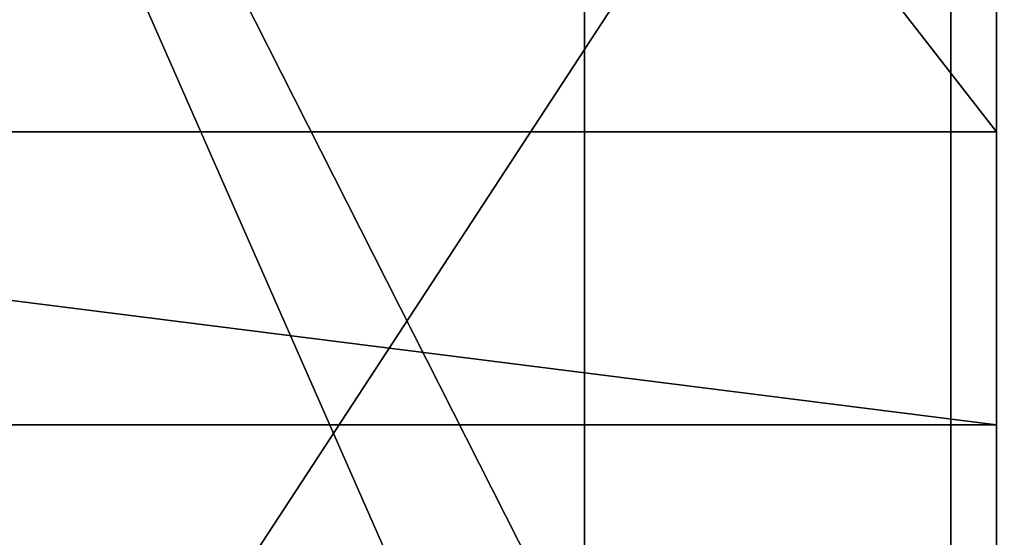
# Model space of a CAD drawing. Units: centimetres. Extents: x -385 to 345, y -354 to 310.
# Drawn here: x -68 to -67, y 27 to 27 of the extents above; entities that cross this region are included whole.
import ezdxf

# ---------------------------------------------------------------- set-up
doc = ezdxf.new("R2010")
doc.units = ezdxf.units.CM
doc.header["$LTSCALE"] = 2.54
doc.layers.get('0').update_dxf_attribs({"true_color": 0xff5454})
doc.layers.add('VP-EQ', color=7, linetype='Continuous', true_color=0x8a3492)

# ---------------------------------------------------------------- blocks, each defined once
blk = doc.blocks.new('Grupuj_171')
at = {"color": 0}
mesh = blk.add_polyface(dxfattribs=at)
corners = [(10.36454912268594, 1.400008505207364, 1.364705673409451), (15.1832987060667, 1.400009624505735, -0.2736820117984935), (11.27257498847071, 1.400008857327844, -0.5147853412098935), (18.85747286913812, 1.400010306601393, 0.3830846888008522), (22.43168326389376, 1.400010930923771, 1.458221114386888), (9.905984514372587, 1.400008245494506, 3.224798421582315), (25.80308408505226, 1.40001148015906, 2.913544390088475), (26.37684057822295, 1.400011589341972, 2.986435190333004), (2.603889036497815, 1.400006495152942, 6.310596754639707), (6.794111612560468, 1.400007361051598, 6.080683741468856), (4.689195971203894, 1.400006942187898, 6.016953439159175), (8.783787276990815, 1.400007726062365, 6.48490354271107), (0.286960387981593, 1.400005961061839, 7.052922908432658), (81.78461121363928, 1.400022447703307, 6.526359231538356), (82.30526482524166, 1.400022509212181, 7.010415521588689), (82.7025677283015, 1.400022544904907, 7.504866316940718), (41.08363307163153, 1.400006838324887, 88.83742239958038), (82.95766982214914, 1.400022580018354, 7.686687525335985), (83.24663217645768, 1.400022631789816, 7.759176827165504), (89.03910006960109, 1.400023726565118, 8.57849485267052), (89.11044753234125, 1.400023656511863, 9.5178732735451), (88.99070985612738, 1.400023554719871, 10.38152894881542), (89.02670820384684, 1.400023532713836, 10.7071007734045), (89.17283438083794, 1.400023538044529, 10.97569492139552), (89.40974392386991, 1.400023568454994, 11.16900696022668), (89.7021926521262, 1.400023619420911, 11.25827855301163), (99.18183368061788, 1.40002543946665, 12.28325783595493), (99.46705206657415, 1.40002534626424, 13.96005321419592), (99.47233137466695, 1.400025194428411, 15.66092487222366), (99.1975275402507, 1.400024988103826, 17.33945849439768), (98.64317055996312, 1.400024729671954, 18.97035182435139), (46.89980431026613, 1.400007966632, 89.33691751783599), (93.2657715588291, 1.400024431847543, 10.21708463029835), (96.72730820662365, 1.400025135038382, 10.16204587177445), (94.99455595975815, 1.400024794259691, 10.06479096024402), (98.57608114799793, 1.400025474274124, 10.53681701748715), (91.5767087773618, 1.400024055297689, 10.61577722754115), (90.02284572534106, 1.400023686757488, 11.22873931421856), (86.47228640688357, 1.400023419473078, 6.23496189679655), (88.31618282183815, 1.400023736111639, 6.85015688234821), (87.60642885026672, 1.400023666203794, 6.035205346274695), (85.52073659443465, 1.400023199084134, 6.551398964245029), (84.62566374314092, 1.400022977890186, 7.003531747954535), (88.77027347937565, 1.40002375350641, 7.675580381397651), (83.838510908917, 1.400022769182454, 7.558917936225528), (83.54212436663482, 1.400022694804273, 7.72125181389569), (30.87242675356872, 1.400012742011429, 0.2516768031900064), (48.73412885396227, 1.400016101833026, 2.956522488957761), (32.59901788696933, 1.400013097257081, 0.1741873377195378), (29.36253038599082, 1.400012386736251, 0.8157411645381728), (28.00629800848082, 1.400012037909826, 1.652865165239254), (26.88546930336485, 1.400011718242297, 2.693845418360314), (64.94186905505305, 1.400019189379847, 4.978863390850969), (9.842612261172295, 1.400008062009809, 5.123694416782807), (81.30122927651995, 1.400022375094033, 6.249404515386167), (9.883552245912337, 1.400008018569051, 5.698785804399253), (9.680441937643568, 1.40000793825192, 6.136483885946944), (9.29077008695925, 1.40000783406598, 6.421070000682313)]
mesh.append_faces([[corners[k] for k in face] for face in [(0, 1, 2), (8, 9, 10), (30, 16, 31), (32, 33, 34), (38, 39, 40), (46, 47, 48)]], dxfattribs={"vtx0": -1, "color": 0})
mesh.append_faces([[corners[k] for k in face] for face in [(1, 0, 3), (3, 0, 4), (4, 5, 6), (6, 5, 7), (9, 8, 11), (13, 12, 14), (14, 12, 15), (15, 16, 17), (17, 16, 18), (19, 16, 20), (20, 16, 21), (21, 16, 22), (22, 16, 23), (23, 16, 24), (24, 16, 25), (26, 16, 27), (27, 16, 28), (28, 16, 29), (29, 16, 30), (33, 32, 35), (35, 36, 26), (39, 42, 43), (43, 45, 19), (47, 7, 52), (52, 53, 54), (54, 57, 13)]], dxfattribs={"vtx0": -1, "vtx1": -1, "color": 0})
mesh.append_faces([[corners[k] for k in face] for face in [(11, 12, 13), (18, 16, 19), (25, 16, 26), (52, 7, 5)]], dxfattribs={"vtx0": -1, "vtx1": -1, "vtx2": -1, "color": 0})
mesh.append_faces([[corners[k] for k in face] for face in [(4, 0, 5), (11, 8, 12), (15, 12, 16), (35, 32, 36), (26, 36, 37), (26, 37, 25), (39, 38, 41), (39, 41, 42), (43, 42, 44), (43, 44, 45), (19, 45, 18), (47, 46, 49), (47, 49, 50), (47, 50, 51), (47, 51, 7), (52, 5, 53), (54, 53, 55), (54, 55, 56), (54, 56, 57), (13, 57, 11)]], dxfattribs={"vtx0": -1, "vtx2": -1, "color": 0})
mesh = blk.add_polyface(dxfattribs=at)
corners = [(48.73412915653476, -0.09998391359154284, 2.956522354115248), (30.87242705614121, -0.09998727341313071, 0.2516766683474931), (32.59901818954182, -0.0999869181674876, 0.1741872028770245), (29.3625306885634, -0.0999876286890219, 0.8157410296947392), (28.00629831105331, -0.09998797751472481, 1.652865030396741), (26.88546960593734, -0.09998829718226304, 2.693845283517819), (26.37684088079545, -0.09998842608259707, 2.986435055490473), (64.94186935762554, -0.09998082604469431, 4.978863256008456), (9.905984816945079, -0.09999176993005392, 3.224798286739802), (9.842612563744863, -0.09999195341546396, 5.123694281939391), (81.30122957909259, -0.09997764033050814, 6.249404380543654), (9.883552548484827, -0.09999199685550907, 5.698785669556758), (9.680442240216056, -0.09999207717264838, 6.136483751104413), (9.290770389531737, -0.09999218135859764, 6.4210698658398), (81.78461151621187, -0.09997756772197505, 6.526359096694939), (8.783787579563384, -0.09999228936291686, 6.484903407867637), (88.31618312441064, -0.09997627931293025, 6.850156747505696), (86.4722867094563, -0.09997659595215837, 6.234961761953098), (87.6064291528392, -0.09997634922077467, 6.035205211432164), (85.52073689700714, -0.09997681634043488, 6.551398829402515), (84.62566404571342, -0.09997703753438258, 7.003531613112021), (88.77027378194815, -0.09997626191816777, 7.675580246555156), (83.83851121148938, -0.09997724624211429, 7.558917801382997), (83.54212466920744, -0.09997732062026884, 7.721251679053176), (89.03910037217379, -0.09997628886013658, 8.578494717827105), (83.24663247903024, -0.09997738363546546, 7.759176692322071), (96.72730850919615, -0.09997488038617747, 10.16204573693194), (93.26577186140165, -0.09997558357773002, 10.21708449545494), (94.99455626233063, -0.09997522116487816, 10.06479082540151), (98.57608145057026, -0.09997454115045415, 10.53681688264466), (91.57670907993436, -0.09997596012759274, 10.61577709269772), (99.18183398319036, -0.09997457595791857, 12.28325770111246), (90.02284602791364, -0.09997632866777607, 11.22873917937514), (89.70219295469872, -0.09997639600366669, 11.25827841816912), (6.794111915132957, -0.09999265437295335, 6.080683606626343), (2.603889339070304, -0.09999352027162686, 6.310596619797193), (4.689196273776382, -0.0999930732366613, 6.016953304316662), (0.2869606905541616, -0.09999405436342457, 7.052922773589224), (82.30526512781434, -0.09997750621306466, 7.010415386745255), (82.70256803087399, -0.09997747051967053, 7.504866182098223), (41.08363337420403, -0.09999317709966349, 88.83742226473787), (82.9576701247216, -0.09997743540622395, 7.68668739049347), (89.11044783491369, -0.09997635891341006, 9.517873138701647), (88.99071015869987, -0.09997646070470693, 10.3815288139729), (89.02670850641917, -0.09997648271075078, 10.70710063856196), (89.1728346834105, -0.09997647738075244, 10.97569478655211), (89.40974422644241, -0.09997644696956613, 11.16900682538417), (99.46705236914671, -0.09997466916103236, 13.96005307935251), (99.47233167723947, -0.09997482099614928, 15.66092473738113), (99.19752784282335, -0.09997502732072505, 17.33945835955518), (98.64317086253561, -0.09997528575261441, 18.97035168950888), (46.89980461283863, -0.09999204879257789, 89.33691738299346), (15.18329900863928, -0.09999039091953776, -0.2736821466419092), (10.36454942525842, -0.09999151021720494, 1.364705538566938), (11.27257529104328, -0.09999115809742022, -0.5147854760533092), (18.8574731717106, -0.09998970882317536, 0.3830845539583569), (22.43168356646633, -0.09998908450149216, 1.458220979543473), (25.80308438762475, -0.09998853526550888, 2.913544255245962)]
mesh.append_faces([[corners[k] for k in face] for face in [(0, 1, 2), (16, 17, 18), (26, 27, 28), (34, 35, 36), (40, 50, 51), (52, 53, 54)]], dxfattribs={"vtx0": -1, "color": 0})
mesh.append_faces([[corners[k] for k in face] for face in [(1, 0, 3), (3, 0, 4), (4, 0, 5), (5, 0, 6), (8, 7, 9), (9, 10, 11), (11, 10, 12), (12, 10, 13), (13, 14, 15), (17, 16, 19), (19, 16, 20), (20, 21, 22), (22, 21, 23), (23, 24, 25), (27, 29, 30), (30, 31, 32), (32, 31, 33), (35, 15, 37), (37, 39, 40), (53, 56, 8)]], dxfattribs={"vtx0": -1, "vtx1": -1, "color": 0})
mesh.append_faces([[corners[k] for k in face] for face in [(6, 7, 8), (37, 15, 14), (40, 25, 24), (40, 33, 31)]], dxfattribs={"vtx0": -1, "vtx1": -1, "vtx2": -1, "color": 0})
mesh.append_faces([[corners[k] for k in face] for face in [(6, 0, 7), (9, 7, 10), (13, 10, 14), (20, 16, 21), (23, 21, 24), (27, 26, 29), (30, 29, 31), (35, 34, 15), (37, 14, 38), (37, 38, 39), (40, 39, 41), (40, 41, 25), (40, 24, 42), (40, 42, 43), (40, 43, 44), (40, 44, 45), (40, 45, 46), (40, 46, 33), (40, 31, 47), (40, 47, 48), (40, 48, 49), (40, 49, 50), (53, 52, 55), (53, 55, 56), (8, 56, 57), (8, 57, 6)]], dxfattribs={"vtx0": -1, "vtx2": -1, "color": 0})
blk = doc.blocks.new('Grupuj_179')
at = {"color": 126, "true_color": 0x008351}
blk.add_blockref('Grupuj_171', (2.255973186038318e-15, 0.09999783331676611), dxfattribs=at)
blk = doc.blocks.new('Grupuj_172')
at = {"color": 0}
blk.add_line((117.4574492986415, 1.5002886491458), (58.48872520750414, 1.500281182809267, 64.2253090291616), dxfattribs=at)
blk.add_line((117.4574492986415, 1.5002886491458), (58.48872520750414, 1.500281182809267, 64.2253090291616), dxfattribs=at)
mesh = blk.add_polyface(dxfattribs=at)
corners = [(0, 1.499987290960907, 0.2690709853069693), (6.543928695063366, 1.500004504945618, 0.4431757739119311), (3.548493529199923, 1.499995928091918, 0.05277192933475547), (58.48872520750414, 1.500281182809267, 64.2253090291616), (9.41126945080112, 1.50001400938063, 1.39365143652522), (11.99720494200968, 1.500023907772666, 2.84204213907008), (12.3070593076364, 1.500024902372678, 2.930280197656391), (93.56053637224869, 1.500234263447425, 3.141035311055156), (110.9274959353148, 1.500272145529794, 0.1264270711000222), (117.4574492986415, 1.5002886491458), (105.037884811141, 1.500258274599412, 0.6924315370837788), (99.20870469054508, 1.500245564778507, 1.706600838134485), (16.44742125686943, 1.500031552979284, 1.150760717768584), (20.35224944516266, 1.500042131125892, 1.391178012437685), (18.4144401564442, 1.500036347263679, 1.033759908132017), (14.56564512521326, 1.500028027231501, 1.735372666910451), (22.0636152814368, 1.500048265220164, 2.164065076212785), (12.91205567830211, 1.500026015857731, 2.733390205111563), (90.25152160757851, 1.50022382032435, 2.278243597102562), (91.98503269385596, 1.500229016295382, 2.607732648766681), (12.60659639892178, 1.500025599461029, 2.89776564605058), (67.49067625095167, 1.500164167878965, 1.77097211591683), (44.74362805301938, 1.500105605094924, 1.733450018337909)]
mesh.append_faces([[corners[k] for k in face] for face in [(0, 1, 2), (8, 3, 9), (12, 13, 14), (16, 21, 22)]], dxfattribs={"vtx0": -1, "color": 0})
mesh.append_faces([[corners[k] for k in face] for face in [(1, 3, 4), (4, 3, 5), (5, 3, 6), (13, 15, 16), (18, 17, 19), (19, 17, 7), (21, 16, 18)]], dxfattribs={"vtx0": -1, "vtx1": -1, "color": 0})
mesh.append_faces([[corners[k] for k in face] for face in [(6, 3, 7), (16, 17, 18)]], dxfattribs={"vtx0": -1, "vtx1": -1, "vtx2": -1, "color": 0})
mesh.append_faces([[corners[k] for k in face] for face in [(1, 0, 3), (3, 8, 10), (3, 10, 11), (3, 11, 7), (13, 12, 15), (16, 15, 17), (7, 17, 20), (7, 20, 6)]], dxfattribs={"vtx0": -1, "vtx2": -1, "color": 0})
at = {"color": 18, "true_color": 0x010101}
mesh = blk.add_polyface(dxfattribs=at)
corners = [(117.4574531548395, 0.0003013581848941304, 3.366206822968398e-06), (58.48872520750414, 1.500281182809267, 64.2253090291616), (58.48872906370224, 0.0002938918483637357, 64.22531239536843), (117.4574492986415, 1.5002886491458)]
mesh.append_faces([[corners[k] for k in face] for face in [(0, 1, 2), (1, 0, 3)]], dxfattribs={"vtx0": -1, "color": 18})
at = {"color": 0}
mesh = blk.add_polyface(dxfattribs=at)
corners = [(67.49068010714977, 0.0001768769180661479, 1.770975482123653), (22.0636191376349, 6.097425925317617e-05, 2.164068442419608), (44.74363190921748, 0.0001183141340215449, 1.733453384544732), (90.25152546377662, 0.000236529363448288, 2.278246963309385), (20.35225330136075, 5.484016498785244e-05, 1.391181378644508), (16.44742511306752, 4.426201837408547e-05, 1.150764083975407), (18.4144440126423, 4.90563027759566e-05, 1.03376327433884), (14.56564898141136, 4.073627059368568e-05, 1.735376033117274), (12.91205953450021, 3.872489683134882e-05, 2.733393571318386), (91.98503655005405, 0.0002417253344704222, 2.607736014973505), (93.5605402284468, 0.0002469724865238186, 3.141038677261979), (12.60660025511987, 3.830850012328287e-05, 2.897769012257403), (12.3070631638345, 3.761141177384569e-05, 2.930283563863215), (58.48872906370224, 0.0002938918483637357, 64.22531239536843), (110.9274997915128, 0.0002848545688921459, 0.1264304373068452), (117.4574531548395, 0.0003013581848941304, 3.366206822968398e-06), (105.037888667339, 0.0002709836385087779, 0.6924349032906021), (99.20870854674314, 0.0002582738175954467, 1.706604204341308), (6.543932551261464, 1.721398471722822e-05, 0.4431791401187541), (3.856198098048935e-06, 0, 0.2690743515137926), (3.548497385398021, 8.63713100771657e-06, 0.05277529554157844), (9.411273306999217, 2.671841971980431e-05, 1.393654802732043), (11.99720879820778, 3.661681176080109e-05, 2.842045505276903)]
mesh.append_faces([[corners[k] for k in face] for face in [(0, 1, 2), (4, 5, 6), (13, 14, 15), (18, 19, 20)]], dxfattribs={"vtx0": -1, "color": 0})
mesh.append_faces([[corners[k] for k in face] for face in [(5, 4, 7), (7, 1, 8), (8, 10, 11), (11, 10, 12), (14, 13, 16), (16, 13, 17), (17, 13, 10), (19, 18, 13)]], dxfattribs={"vtx0": -1, "vtx1": -1, "color": 0})
mesh.append_faces([[corners[k] for k in face] for face in [(8, 1, 3), (13, 12, 10)]], dxfattribs={"vtx0": -1, "vtx1": -1, "vtx2": -1, "color": 0})
mesh.append_faces([[corners[k] for k in face] for face in [(1, 0, 3), (7, 4, 1), (8, 3, 9), (8, 9, 10), (13, 18, 21), (13, 21, 22), (13, 22, 12)]], dxfattribs={"vtx0": -1, "vtx2": -1, "color": 0})
blk = doc.blocks.new('Grupuj_176')
at = {"color": 126, "true_color": 0x008351}
blk.add_blockref('Grupuj_172', (0, 0.09990627015452375, -0.1139247543328867), dxfattribs=at)
blk = doc.blocks.new('Grupuj_180')
at = {"color": 0, "extrusion": (-0.7893083049726471, 0.002943332773581976, 0.613990013349884), "rotation": 173.8139508212618}
blk.add_blockref('Grupuj_179', (-0.193400745255733, 82.64590759063833, -105.3749727198418), dxfattribs=at)
at = {"color": 0, "extrusion": (0, 0.6002367814437007, 0.799822359153648), "rotation": 180}
blk.add_blockref('Grupuj_176', (-9.486913959249085, -0.2883356011742806, 6.425352432795389), dxfattribs=at)
blk = doc.blocks.new('dach_caly_1')
at = {"color": 0}
blk.add_blockref('Grupuj_180', (5.608518082817252, 11.29125651969496, 6.343798629944625), dxfattribs=at)
blk = doc.blocks.new('Grupuj_189')
at = {"color": 0, "extrusion": (2.276999197180138e-16, -1, 3.062486606582389e-16)}
blk.add_circle((22.09942581811874, 22.0994258181187, -1.500000000000212), 22.09942581811864, dxfattribs=at)
at = {"color": 18, "true_color": 0x010101, "extrusion": (2.276999197180138e-16, -1, 3.062486606582389e-16)}
blk.add_circle((22.09942581811874, 22.0994258181187, -1.500000000000212), 22.09942581811864, dxfattribs=at)
blk.add_circle((22.09942581811874, 22.0994258181187, -1.500000000000212), 22.09942581811864, dxfattribs=at)
blk.add_circle((22.09942581811874, 22.0994258181187, -1.500000000000212), 22.09942581811864, dxfattribs=at)
blk.add_circle((22.09942581811874, 22.0994258181187, -1.500000000000212), 22.09942581811864, dxfattribs=at)
blk.add_circle((22.09942581811874, 22.0994258181187, -1.500000000000212), 22.09942581811864, dxfattribs=at)
blk.add_circle((22.09942581811874, 22.0994258181187, -1.500000000000212), 22.09942581811864, dxfattribs=at)
blk.add_circle((22.09942581811874, 22.0994258181187, -1.500000000000212), 22.09942581811864, dxfattribs=at)
blk.add_circle((22.09942581811874, 22.0994258181187, -1.500000000000212), 22.09942581811864, dxfattribs=at)
blk.add_circle((22.09942581811874, 22.0994258181187, -1.500000000000212), 22.09942581811864, dxfattribs=at)
blk.add_circle((22.09942581811874, 22.0994258181187, -1.500000000000212), 22.09942581811864, dxfattribs=at)
blk.add_circle((22.09942581811874, 22.0994258181187, -1.500000000000212), 22.09942581811864, dxfattribs=at)
blk.add_circle((22.09942581811874, 22.0994258181187, -1.500000000000212), 22.09942581811864, dxfattribs=at)
at = {"color": 0}
mesh = blk.add_polyface(dxfattribs=at)
corners = [(15.64389818280711, 1.500000000000351, 16.11799368093669), (24.49162270818171, 1.500000000000307, 15.56062162799472), (17.58112029934707, 1.50000000000046, 14.69573625645587), (23.72022507866443, 1.50000000000027, 15.9513614522049), (23.4510593601589, 1.500000000000257, 16.77311672540373), (14.93997315344448, 1.500000000000307, 16.243630462786), (10.44131515352238, 1.50000000000013, 16.6997976860468), (9.664648876847941, 1.500000000000095, 18.87817142789941), (16.99980444990132, 1.500000000000279, 17.79298425734117), (23.84179919139757, 1.500000000000276, 17.54451436879636), (16.50671258673979, 1.500000000000279, 17.99529116828656), (15.48878699538243, 1.500000000000343, 19.95513241116216), (9.279618858325287, 1.500000000000081, 21.158582476231), (15.09284925530475, 1.500000000000352, 22.12777677064636), (9.294036408566038, 1.500000000000103, 22.97093477823719), (24.480053215915, 1.500000000000466, 17.90696317203437), (17.51645858751775, 1.500000000000279, 17.92388946662019), (24.58946153338881, 1.500000000000281, 17.969093471585), (21.54879271268812, 1.500000000000291, 18.93699733606878), (20.11473221734408, 1.500000000000276, 19.57917223495891), (24.95747274256644, 1.500000000000292, 18.17807800943487), (33.22613880054484, 1.500000000000272, 28.89037454898843), (33.81462264191738, 1.500000000000324, 28.37568327022948), (30.7162043517541, 1.500000000000274, 27.06039159610949), (33.35333552365901, 1.500000000000672, 28.77912757928253), (14.48103762297165, 1.500000000000254, 27.42863883388085), (19.10758582233081, 1.500000000000351, 27.46788167065226), (19.55698229206294, 1.500000000000351, 26.91245268112598), (15.06724712835014, 1.500000000000208, 27.58025631657359), (19.09303563556155, 1.500000000000351, 28.18219731620319), (15.92624828784141, 1.500000000000331, 28.39675709450102), (19.5194412045172, 1.50000000000035, 28.75546587471436), (17.08875928537833, 1.500000000000214, 29.50175110219275), (21.82469300088045, 1.500000000000354, 29.28712222447404), (27.57560626424783, 1.500000000000274, 29.2944498373687), (25.11167720384604, 1.500000000000257, 30.60124255141401), (19.60240796714293, 1.500000000000226, 30.7101483534464), (24.58946153338881, 1.500000000000265, 30.69396568737406), (22.36560462570297, 1.50000000000024, 31.08882742376449), (24.58946153338881, 1.500000000000297, 28.82343179780919), (26.30583568503437, 1.500000000000275, 27.99408443190324), (24.17570807617232, 1.500000000000328, 29.02335635362239), (13.00970662024859, 1.500000000000208, 31.26729868088068), (14.4808893705915, 1.500000000000384, 30.16924516424776), (14.40003569768731, 1.500000000000351, 30.11205041018227), (17.32228495498431, 1.500000000000338, 32.17920854395317), (13.34982961525606, 1.50000000000031, 31.55629851035866), (13.54467790605479, 1.500000000000244, 31.721859568098), (14.7306017551941, 1.500000000000209, 32.72952972038395), (20.75024444039123, 1.500000000000321, 33.20963429974389), (16.67977158669679, 1.500000000000207, 33.86985276510671), (11.04971290905941, 1.500000000000216, 2.960761650578215), (33.14913872717801, 1.500000000000217, 2.960761650578215), (22.09942581811874, 1.500000000000217), (2.960761650578235, 1.500000000000216, 11.04971290905937), (19.48085762091176, 1.500000000000013, 7.375364376073011), (22.38473926518444, 1.500000000000079, 7.108279445509179), (16.67960289138088, 1.499999999999979, 8.185817893777067), (14.08170252849102, 1.49999999999998, 9.510497730029892), (12.84885679194428, 1.500000000000238, 10.47018405154084), (11.78057177259266, 1.500000000000016, 11.3017710783318), (0, 1.500000000000222, 22.0994258181187), (9.858954629464767, 1.500000000000085, 13.49522737361444), (8.532569877222372, 1.500000000000019, 15.82418848657339), (7.632489622748181, 1.499999999999979, 18.34871060217504), (7.186277488321566, 1.499999999999964, 20.99148397644431), (7.207598058482259, 1.499999999999975, 23.67157759606735), (2.960761650578235, 1.500000000000231, 33.14913872717801), (7.695798422403981, 1.500000000000014, 26.3069175705911), (8.098079449652367, 1.499999999999969, 26.69772956494725), (8.641493119646574, 1.49999999999996, 26.83653022445602), (10.22093836053539, 1.50000000000026, 29.24008435099618), (13.91824853824881, 1.500000000000209, 27.65201719310756), (10.97264487917048, 1.500000000000232, 29.15875687089689), (9.693539625644192, 1.50000000000028, 29.78186606313951), (9.632462336910177, 1.500000000000282, 30.53548825892378), (11.40007202361561, 1.500000000000282, 32.72645175092146), (11.98799046508226, 1.500000000000319, 33.22636372238908), (11.04971290905941, 1.500000000000231, 41.23808998565917), (13.54467790605479, 1.50000000000028, 34.55002808242191), (15.99129112032421, 1.500000000000279, 35.94245359481522), (23.32879035925586, 1.500000000000211, 36.20414815252408), (23.77036230565798, 1.500000000000214, 36.92095744290803), (24.58946153338881, 1.500000000000275, 37.11557963527334), (41.23808998565914, 1.500000000000217, 11.04971290905934), (22.97968151173034, 1.50000000000009, 7.357226861519664), (23.22390315382922, 1.500000000000079, 7.95412457653782), (32.31118166754624, 1.500000000000273, 11.0459213535264), (31.49990310779043, 1.500000000000273, 11.0459213535264), (34.63992721679869, 1.500000000000211, 13.7156577218912), (44.19885163623736, 1.500000000000224, 22.0994258181187), (36.28475046353516, 1.500000000000202, 16.85334868766969), (37.15565123669693, 1.500000000000247, 20.28730849422524), (37.20497625881772, 1.500000000000344, 23.82964037477023), (41.23808998565914, 1.500000000000232, 33.14913872717801), (36.89962277810979, 1.500000000000355, 24.3969220504837), (36.28339960191862, 1.500000000000343, 24.58485354040907), (32.7391762192552, 1.50000000000028, 25.11476866431569), (32.31118166754624, 1.50000000000028, 25.26463682340109), (31.89754620278941, 1.500000000000282, 25.40947695136068), (34.59642391275809, 1.500000000000344, 28.37835102189446), (30.17058386711071, 1.500000000000273, 26.92044712135396), (27.67975073660739, 1.500000030546462, 26.35640729765846), (35.18138151387608, 1.500000000000323, 28.89704645168094), (35.27756997885873, 1.500000000000272, 29.67291249887686), (34.9257353388039, 1.500000000000689, 30.18316129285314), (33.75016697187705, 1.500000000000272, 31.88803134592007), (32.31118166754624, 1.500000000000276, 33.33365713524746), (33.14913872717801, 1.500000000000232, 41.23808998565917), (31.85195999634383, 1.500000000000273, 33.79499797654044), (30.76769228648049, 1.500000000000276, 34.55002808242191), (29.64389686963114, 1.500000000000273, 35.33258331749372), (27.19687430106918, 1.500000000000274, 36.45141842652949), (22.09942581811874, 1.500000000000232, 44.19885163623739), (27.68381415331979, 1.500000000000287, 31.8510364693522), (31.93004244691196, 1.500000000000273, 30.66805109365865), (30.46939498537408, 1.500000000000273, 29.60309899249038), (29.71261994794925, 1.500000000000207, 32.66351232114778), (24.58946153338881, 1.500000000000289, 32.99927385133558), (27.10540541686202, 1.500000000000232, 34.11308482302757), (24.32793134877932, 1.500000000000304, 33.09632120545785), (17.2210309595869, 1.500000000000245, 34.43167333685746), (25.59777719340809, 1.500000000000287, 34.55002808242191), (17.22597841208267, 1.500000000000265, 34.55002808242191), (17.25361344946924, 1.50000000000028, 35.21112342822763), (24.58946153338881, 1.500000000000305, 34.84225976403492), (24.24022184200527, 1.500000000000349, 34.94347697839126), (23.52341255162117, 1.500000000000266, 35.38504892479339), (16.76113076337914, 1.500000000000294, 35.81615637566554), (11.60371476739127, 1.500000000000209, 29.57520332046612), (25.91990207661808, 1.500000000000347, 19.02652372748275), (22.37118880246448, 1.500000000000513, 18.97290393601953), (23.11857633241116, 1.500000000000265, 19.00553559049794), (23.43876992000007, 1.500000000000439, 19.18392088627985), (24.49121054348987, 1.500000000000203, 19.77025346504208), (18.17371577754833, 1.500000000000295, 14.26066827360068), (24.31442495704579, 1.500000000000275, 13.52047502504932), (21.18011711684086, 1.500000000000269, 13.36000978199678), (19.25885084439147, 1.500000000000124, 9.569417039586753), (21.04107024611191, 1.500001307592287, 11.23997193044119), (21.03066024739877, 1.500000001665062, 9.364265222475277), (16.31177069189214, 1.500000000000099, 10.65286273402173), (15.72386289303534, 1.500000000000192, 11.0459213535264), (14.44853142295412, 1.500000000000336, 11.89857210593303), (19.0069401109768, 1.50000000000021, 11.57395556694611), (16.33821570582514, 1.500000000000246, 12.76383197331421), (13.70149180228401, 1.500000000000124, 12.39802178594552), (13.54467790605479, 1.500000000000205, 12.5684317364033), (11.57546099375453, 1.500000000000194, 14.70838338950928), (15.85324168411115, 1.500000000000411, 13.15287177289231), (14.05897564600516, 1.500000000000302, 14.59220845609761), (13.96018445309565, 1.500000000000278, 15.30040006019916), (11.5537297697347, 1.500000000000176, 14.74654062525377), (11.41239210515097, 1.500000000000172, 14.9947113947499), (11.19158797094814, 1.500000000000155, 15.38241506916987), (14.29674920561865, 1.50000000000028, 15.93128770096854), (10.93999015700027, 1.500000000000158, 15.82418848657339), (25.03068689162777, 1.5000000000003, 13.28316218929541), (27.70524479052598, 1.500000000000273, 12.83230070508075), (25.43476758832663, 1.500000000000294, 12.64592806316884), (27.16707550666321, 1.500000000000275, 13.18138754200332), (25.31337798338599, 1.500000000000347, 15.8297873403777), (24.58946153338881, 1.500000000000281, 13.42934954885589), (24.58946153338881, 1.500000000000294, 15.59266870804424), (23.24686878932576, 1.500000000000203, 11.22833480012083), (31.03557061772814, 1.500000000000273, 11.30419203054267), (24.58946153338881, 1.500000000000242, 11.35481626341694), (30.74008443688892, 1.500000000000273, 11.9197959027008), (24.79938841406379, 1.500000000000209, 11.37459281827348), (25.34398806309897, 1.500000000000257, 11.89685689248852), (30.85437196842788, 1.500000000000273, 12.59301100251497), (28.33372637575855, 1.500000000000274, 12.96074795039781), (32.31118166754624, 1.500000000000284, 14.25867464827395), (28.43927343253037, 1.500000000000509, 13.05164971618819), (30.37657123467061, 1.500000000000288, 14.72013575893091), (32.63884331602094, 1.5000000000003, 14.63331115454108), (33.97333549767611, 1.500000000000323, 16.99261048227369), (31.93883399089755, 1.500000000000306, 16.91740580580828), (32.31118166754624, 1.500000000000295, 17.85966147568682), (34.80258797018949, 1.500000000000338, 19.57321177607497), (32.92966317616615, 1.500000000000325, 19.42477855512544), (33.29143833839127, 1.500000000000345, 22.09644082988908), (35.09226187214672, 1.500000000000344, 22.26825384091611), (24.58946153338881, 1.500000000000312, 24.47248734486862), (27.28382892121338, 1.500000000000322, 24.03134558484617), (25.34616705814464, 1.500000000000347, 23.28469756081814), (26.65905382560224, 1.500000000000275, 24.33045908173056), (25.17081824316744, 1.500000000000275, 26.07568488232703), (24.50191941492996, 1.500000000000347, 24.60990094973574), (23.15333722528583, 1.500000000000349, 25.41627814611899), (24.58946153338881, 1.500000000000275, 26.34015218632847), (23.08308026873045, 1.500000000000276, 27.02542610707533), (33.09394885147569, 1.500000000000272, 24.29664248914678), (27.11574658959106, 1.500000000000204, 17.09132134478056), (30.0674117003198, 1.500000000000274, 18.05805772079928), (28.15793945867664, 1.500000000000274, 15.60232779777835), (28.02062374082631, 1.50000000000026, 18.15737272753549), (31.01417955700878, 1.500000000000273, 21.02121892498084), (28.68274847083449, 1.500000000000346, 19.38898104652852), (28.60528125258389, 1.500000000000256, 19.91418349171106), (28.23971138262031, 1.500000000000274, 20.29914770888456), (25.50705748711809, 1.500000000000349, 21.7216772874573), (30.88237244542782, 1.500000000000273, 24.12916367702564), (25.5022195633313, 1.500000000000594, 21.76867680761494), (27.96464232588829, 1.500000000000357, 24.15904018978028), (31.10989522072105, 1.50000000000028, 24.99138606469137), (28.43856142969863, 1.500000000000366, 24.66422677625892), (28.5225569532499, 1.500000000000346, 25.3518004495025), (9.608704659156402, 1.500000000000199, 25.14831552372173), (11.86501505046141, 1.50000000000023, 25.56929583900288), (11.42026303090347, 1.500000000000281, 24.88491196270757), (9.719277127456689, 1.500000000000124, 25.74519350114218), (12.65873619025841, 1.500000000000209, 25.75953884484859), (9.576018579248228, 1.50000000000005, 26.28744900197352), (29.64330667767252, 1.500000000000274, 27.1186009373032), (29.0921402969167, 1.500000061092606, 27.69859538695104), (20.25252812046932, 1.50000000000035, 26.74912922904283), (9.181916189788167, 1.499999999999989, 26.68650707599096), (13.54467790605479, 1.500000000000278, 24.5760179670408), (15.95121399856234, 1.500000000000321, 24.77453991481472), (15.42464244693645, 1.500000000000352, 24.30266764265991), (13.54467790605479, 1.500000000000275, 24.74486860471839), (13.36541294604519, 1.50000000000023, 25.35113510849873), (16.65557041967494, 1.50000000000029, 24.83637091228096), (20.95543108359683, 1.50000000000035, 25.32031556026693), (20.89032948286129, 1.500000000000274, 26.811386525854), (17.30654452776475, 1.500000000000268, 22.1825403717096), (18.93267302064973, 1.500000000000205, 21.43463343939494), (17.57423844407275, 1.500000000000279, 20.56921521596802), (18.95318750680001, 1.500000000000221, 23.00692431830334), (17.51339440939375, 1.500000000000279, 23.80478918661037), (19.48627850462157, 1.500000000000397, 24.03098260632966), (17.25630038240381, 1.500000000000274, 24.46345731358815), (19.67925242851408, 1.500000000000273, 24.40168206841516)]
mesh.append_faces([[corners[k] for k in face] for face in [(13, 12, 14), (18, 16, 19), (22, 21, 24), (37, 36, 38), (39, 34, 40), (42, 43, 44), (51, 52, 53), (108, 78, 113), (114, 115, 116), (130, 133, 134), (135, 136, 137), (138, 139, 140), (179, 181, 182), (190, 189, 191), (97, 96, 192), (193, 194, 195), (208, 209, 210), (214, 102, 215), (218, 219, 220), (226, 227, 228)]], dxfattribs={"vtx0": -1, "color": 0})
mesh.append_faces([[corners[k] for k in face] for face in [(0, 1, 2), (1, 0, 3), (3, 0, 4), (4, 8, 9), (8, 7, 10), (10, 7, 11), (11, 12, 13), (15, 16, 17), (17, 18, 20), (21, 22, 23), (26, 28, 29), (29, 30, 31), (31, 32, 33), (34, 32, 35), (35, 36, 37), (43, 42, 45), (45, 48, 49), (55, 54, 57), (57, 54, 58), (58, 54, 59), (59, 54, 60), (60, 61, 62), (62, 61, 63), (63, 61, 64), (64, 61, 65), (65, 61, 66), (66, 67, 68), (68, 67, 69), (69, 67, 70), (71, 67, 74), (74, 67, 75), (75, 67, 76), (76, 67, 77), (77, 78, 79), (79, 78, 80), (81, 78, 82), (82, 78, 83), (87, 86, 88), (84, 89, 90), (90, 93, 94), (23, 99, 101), (100, 23, 22), (94, 107, 108), (115, 114, 117), (117, 118, 119), (119, 121, 122), (122, 124, 125), (125, 124, 126), (126, 124, 127), (127, 128, 81), (139, 143, 144), (144, 143, 145), (145, 148, 149), (149, 148, 150), (150, 148, 151), (151, 154, 155), (155, 6, 5), (157, 158, 159), (158, 157, 160), (160, 157, 161), (161, 136, 163), (163, 136, 1), (164, 88, 86), (88, 164, 165), (165, 166, 167), (167, 159, 170), (170, 171, 172), (172, 174, 175), (175, 174, 176), (176, 178, 179), (183, 184, 185), (184, 183, 186), (186, 183, 187), (187, 189, 190), (194, 196, 197), (197, 201, 202), (202, 204, 205), (205, 207, 99), (209, 211, 212), (70, 216, 217), (216, 70, 27), (219, 222, 223), (224, 222, 225), (225, 212, 216), (227, 226, 229), (229, 230, 231), (231, 232, 233), (233, 232, 224)]], dxfattribs={"vtx0": -1, "vtx1": -1, "color": 0})
mesh.append_faces([[corners[k] for k in face] for face in [(4, 5, 6), (4, 7, 8), (17, 16, 18), (33, 32, 34), (52, 54, 55), (70, 67, 71), (70, 71, 72), (70, 25, 27), (80, 78, 81), (84, 86, 87), (94, 96, 97), (94, 99, 100), (100, 99, 23), (101, 99, 102), (108, 83, 78), (119, 49, 50), (1, 136, 135), (170, 159, 158), (202, 185, 184), (223, 222, 224), (216, 212, 213)]], dxfattribs={"vtx0": -1, "vtx1": -1, "vtx2": -1, "color": 0})
mesh.append_faces([[corners[k] for k in face] for face in [(4, 0, 5), (4, 6, 7), (11, 7, 12), (8, 15, 9), (15, 8, 16), (25, 26, 27), (26, 25, 28), (29, 28, 30), (31, 30, 32), (35, 32, 36), (34, 39, 41), (34, 41, 33), (45, 42, 46), (45, 46, 47), (45, 47, 48), (49, 48, 50), (52, 51, 54), (52, 55, 56), (60, 54, 61), (66, 61, 67), (70, 72, 25), (72, 71, 73), (77, 67, 78), (56, 84, 52), (84, 56, 85), (84, 85, 86), (84, 87, 89), (90, 89, 91), (90, 91, 92), (90, 92, 93), (94, 93, 95), (94, 95, 96), (94, 97, 98), (94, 98, 99), (94, 100, 103), (94, 103, 104), (94, 104, 105), (94, 105, 106), (94, 106, 107), (108, 107, 109), (108, 109, 110), (108, 110, 111), (108, 111, 112), (108, 112, 83), (117, 114, 118), (119, 118, 120), (119, 120, 49), (119, 50, 121), (122, 121, 123), (122, 123, 124), (127, 124, 128), (81, 128, 80), (18, 130, 20), (130, 18, 131), (130, 131, 132), (130, 132, 133), (139, 138, 141), (139, 141, 142), (139, 142, 143), (145, 143, 146), (145, 146, 147), (145, 147, 148), (151, 148, 152), (151, 152, 153), (151, 153, 154), (155, 154, 156), (155, 156, 6), (161, 157, 162), (161, 162, 136), (1, 135, 2), (165, 164, 166), (167, 166, 168), (167, 168, 169), (167, 169, 159), (170, 158, 171), (172, 171, 173), (172, 173, 174), (176, 174, 177), (176, 177, 178), (179, 178, 180), (179, 180, 181), (187, 183, 188), (187, 188, 189), (194, 193, 196), (197, 196, 198), (197, 198, 199), (197, 199, 200), (197, 200, 201), (202, 201, 203), (202, 203, 185), (202, 184, 204), (205, 204, 206), (205, 206, 207), (99, 207, 102), (209, 208, 211), (212, 211, 213), (102, 214, 101), (219, 218, 221), (219, 221, 222), (225, 222, 212), (216, 213, 217), (229, 226, 230), (231, 230, 232), (224, 232, 223)]], dxfattribs={"vtx0": -1, "vtx2": -1, "color": 0})
mesh.append_faces([[corners[k] for k in face] for face in [(129, 72, 73)]], dxfattribs={"vtx1": -1, "color": 0})
at = {"color": 18, "true_color": 0x010101}
mesh = blk.add_polyface(dxfattribs=at)
corners = [(2.960761650578235, 2.712807756211078e-13, 33.14913872717801), (0, 1.500000000000222, 22.0994258181187), (0, 2.628208761734641e-13, 22.0994258181187), (2.960761650578235, 1.500000000000231, 33.14913872717801)]
mesh.append_faces([[corners[k] for k in face] for face in [(0, 1, 2), (1, 0, 3)]], dxfattribs={"vtx0": -1, "color": 18})
mesh = blk.add_polyface(dxfattribs=at)
corners = [(0, 2.628208761734641e-13, 22.0994258181187), (2.960761650578235, 1.500000000000216, 11.04971290905937), (2.960761650578235, 2.560529566153491e-13, 11.04971290905937), (0, 1.500000000000222, 22.0994258181187)]
mesh.append_faces([[corners[k] for k in face] for face in [(0, 1, 2), (1, 0, 3)]], dxfattribs={"vtx0": -1, "color": 18})
blk = doc.blocks.new('Grupuj_39')
at = {"color": 0}
blk.add_line((4.511946372076636e-15, 1.500000000000001, 5.559654841576799), (0, 1.500000000000001), dxfattribs=at)
blk.add_line((4.511946372076636e-15, 1.500000000000001, 5.559654841576799), (0, 1.500000000000001), dxfattribs=at)
at = {"color": 18, "true_color": 0x010101}
mesh = blk.add_polyface(dxfattribs=at)
corners = [(4.511946372076636e-15, 1.500000000000001, 5.559654841576799), (0, 1.127986593019159e-15), (4.511946372076636e-15, 1.127986593019159e-15, 5.559654841576799), (0, 1.500000000000001)]
mesh.append_faces([[corners[k] for k in face] for face in [(0, 1, 2), (1, 0, 3)]], dxfattribs={"vtx0": -1, "color": 18})
at = {"color": 0}
mesh = blk.add_polyface(dxfattribs=at)
corners = [(4.511946372076636e-15, 1.500000000000001, 5.559654841576799), (6.072555654926562, 1.500000000000001, 0.7994671187095355), (0, 1.500000000000001), (11.74991371039419, 1.500000000000001, 3.1511058237324), (16.62517159720051, 1.500000000000001, 6.892022773636152), (4.633611097730088, 1.500000000000001, 6.169681315441611), (8.970086289605812, 1.500000000000001, 7.96590815281103), (20.36608854710428, 1.5, 11.76728066044248), (12.69390195766495, 1.5, 10.82329241317171), (15.55128621802562, 1.5, 14.54710808123084), (22.71772725212712, 1.5, 17.44463871591011), (17.34751305539503, 1.5, 18.88358327310657), (23.51982742078843, 1.5, 23.53719437083666), (17.96017257921161, 1.5, 23.53719437083666), (17.34751305539501, 1.5, 28.19080546856676), (22.7177272521271, 1.5, 29.62975002576328), (15.55900592987798, 1.5, 32.50864362739091), (20.37380825895663, 1.5, 35.28847104817936)]
mesh.append_faces([[corners[k] for k in face] for face in [(0, 1, 2), (15, 16, 17)]], dxfattribs={"vtx0": -1, "color": 0})
mesh.append_faces([[corners[k] for k in face] for face in [(1, 0, 3), (3, 0, 4), (4, 6, 7), (7, 9, 10), (10, 11, 12), (12, 14, 15)]], dxfattribs={"vtx0": -1, "vtx1": -1, "color": 0})
mesh.append_faces([[corners[k] for k in face] for face in [(4, 0, 5), (4, 5, 6), (7, 6, 8), (7, 8, 9), (10, 9, 11), (12, 11, 13), (12, 13, 14), (15, 14, 16)]], dxfattribs={"vtx0": -1, "vtx2": -1, "color": 0})
blk = doc.blocks.new('Komponent_936')
at = {"color": 7, "true_color": 0xf4f2f2}
blk.add_blockref('Grupuj_39', (0.02000000000002252, 0, 0.02280562916334603), dxfattribs=at)
blk = doc.blocks.new('Grupuj_190')
at = {"color": 0, "extrusion": (0.8660254037844389, 0, -0.4999999999999997), "rotation": 270}
blk.add_blockref('Komponent_936', (0, 32.1537219693508, -14.94250863831406), dxfattribs=at)
blk = doc.blocks.new('Komponent_939')
at = {"color": 0, "extrusion": (0, 0, -1), "zscale": -1, "rotation": 180}
blk.add_blockref('Grupuj_190', (2.819966482547898e-16, 7.099999917836257), dxfattribs=at)
at = {"color": 40, "true_color": 0xffdd00}
blk.add_blockref('Grupuj_189', (1.311941227591123, 3.800000018418724, 1.355787241846927), dxfattribs=at)
blk = doc.blocks.new('Grupuj_191')
at = {"color": 0}
blk.add_line((0, 1.900001162009546, 2.829706204396376e-08), (80.37136362341526, 1.900001162290436, 2.829706211886912e-08), dxfattribs=at)
blk.add_line((0, 1.900001162009546, 2.829706204396376e-08), (80.37136362341526, 1.900001162290436, 2.829706211886912e-08), dxfattribs=at)
at = {"color": 18, "true_color": 0x010101}
for p, q in [((20.42182616391971, 0, 77.99695405163165), (20.42182616391834, 1.9, 77.99695407992871)), ((20.42182616391971, 0, 77.99695405163165), (20.42182616391834, 1.9, 77.99695407992871)), ((20.66163186172255, 4.190470193066176e-13, 78.10400845544129), (20.66163186172118, 1.90000000000042, 78.10400848373835)), ((20.66163186172255, 4.190470193066176e-13, 78.10400845544129), (20.66163186172118, 1.90000000000042, 78.10400848373835))]:
    blk.add_line(p, q, dxfattribs=at)
at = {"color": 18, "true_color": 0x010101, "extrusion": (-8.121121491581234e-16, -1, -1.490109878026485e-08)}
blk.add_circle((40.18568181185409, 34.25819144387577, -1.900001162932959), 22.59999999999997, dxfattribs=at)
blk.add_circle((40.18568181185409, 34.25819144387577, -1.900001162932959), 22.59999999999997, dxfattribs=at)
blk.add_circle((40.18568181185409, 34.25819144387577, -1.900001162932959), 22.59999999999997, dxfattribs=at)
blk.add_circle((40.18568181185409, 34.25819144387577, -1.900001162932959), 22.59999999999997, dxfattribs=at)
blk.add_circle((40.18568181185409, 34.25819144387577, -1.900001162932959), 22.59999999999997, dxfattribs=at)
blk.add_circle((40.18568181185409, 34.25819144387577, -1.900001162932959), 22.59999999999997, dxfattribs=at)
blk.add_circle((40.18568181185409, 34.25819144387577, -1.900001162932959), 22.59999999999997, dxfattribs=at)
blk.add_circle((40.18568181185409, 34.25819144387577, -1.900001162932959), 22.59999999999997, dxfattribs=at)
blk.add_circle((40.18568181185409, 34.25819144387577, -1.900001162932959), 22.59999999999997, dxfattribs=at)
blk.add_circle((40.18568181185409, 34.25819144387577, -1.900001162932959), 22.59999999999997, dxfattribs=at)
at = {"color": 0, "extrusion": (-8.121121491581234e-16, -1, -1.490109878026485e-08)}
blk.add_circle((40.18568181185409, 34.25819144387577, -1.900001162932959), 22.59999999999997, dxfattribs=at)
at = {"color": 18, "true_color": 0x010101, "extrusion": (-1.747690455002761e-12, 1, -3.484458394009789e-26)}
blk.add_arc((-20.79294010411024, 77.4877594423, 1.899999999964309), 0.6300831180027843, 53.91448721185112, 126.0855127881507, dxfattribs=at)
blk.add_arc((-20.79294010411024, 77.4877594423, 1.899999999964309), 0.6300831180027843, 53.91448721185112, 126.0855127881507, dxfattribs=at)
blk.add_arc((-20.79294010411024, 77.4877594423, 1.899999999964309), 0.6300831180027843, 53.91448721185112, 126.0855127881507, dxfattribs=at)
at = {"color": 0, "extrusion": (-1.747690455002761e-12, 1, -3.484458394009789e-26)}
blk.add_arc((-20.79294010411024, 77.4877594423, 1.899999999964309), 0.6300831180027843, 53.91448721185112, 126.0855127881507, dxfattribs=at)
at = {"color": 18, "true_color": 0x010101}
mesh = blk.add_polyface(dxfattribs=at)
corners = [(80.37136362341526, 1.900001162290436, 2.829706211886912e-08), (1.371631697111297e-12, 1.162009546158416e-06), (0, 1.900001162009546, 2.829706204396376e-08), (80.37136362341663, 1.16229043568783e-06)]
mesh.append_faces([[corners[k] for k in face] for face in [(0, 1, 2), (1, 0, 3)]], dxfattribs={"vtx0": -1, "color": 18})
at = {"color": 0}
mesh = blk.add_polyface(dxfattribs=at)
corners = [(80.37136362341526, 1.900001162290436, 2.829706211886912e-08), (58.46946588467108, 1.900000850393619, 20.97424477029981), (80.37136362369348, 1.900000192706135, 65.07689867481434), (47.169465884636, 1.900000972730615, 12.76431420388755), (62.78568181185405, 1.900000652448214, 34.25819147209123), (58.46946588478467, 1.900000454502816, 47.54213817391956), (47.16946588481978, 1.900000332165837, 55.75206874042844), (33.20189773907218, 1.900000332165849, 55.75206874048815), (0, 1.900001162009546, 2.829706204396376e-08), (33.2018977388884, 1.900000972730627, 12.76431420394727), (21.90189773892351, 1.900000850393649, 20.97424477045615), (2.835668055922725e-10, 1.900000174510956, 66.27927625846344), (17.58568181185412, 1.90000065244825, 34.25819147228448), (21.9018977390371, 1.900000454502845, 47.54213817407589), (79.05511868220204, 1.900000134757795, 68.96598690044601), (0.8980116912262259, 1.900000136328732, 68.84221477272949), (13.19672246715751, 1.900000109194007, 70.66633773464925), (2.085459958141533, 1.900000100551178, 71.24382368089769), (65.88682779409704, 1.900000111864217, 70.49947724509656), (65.41339914546825, 1.900000110435929, 70.59523045694864), (12.77452494662795, 1.900000102483934, 71.11660770719278), (11.44612816202339, 1.900000068063655, 73.42652839762005), (3.556737545345292, 1.900000067197403, 73.48281921367234), (9.719606055850996, 1.900000036531387, 75.54251723318403), (5.289911432511927, 1.900000036764625, 75.52582362170396), (7.103350273271329, 1.900000011847198, 77.19866557244156), (7.837409610227819, 1.900000011732712, 77.2064357891769), (7.325901664407323, 1.900000011812488, 77.37709159204428), (7.61113113415271, 1.900000011768003, 77.38011082317132), (14.13268687890216, 1.900000102442125, 71.1197323996943), (53.94882667198458, 1.900000104964172, 70.95979645313929), (13.70755947739674, 1.900000109195791, 70.66633773464925), (53.49274748832504, 1.900000104363429, 71.00001036635452), (53.12155278361153, 1.900000098984532, 71.36094594913014), (40.72827772591243, 1.900000092799525, 71.77316643684021), (15.78486354583471, 1.900000062037072, 73.83204041268394), (40.29359185700002, 1.90000008762756, 72.12019822834476), (26.64187081128911, 1.900000070519288, 73.26527485478265), (26.2962030957394, 1.90000006918596, 73.35468449127683), (25.99357986664555, 1.900000064905244, 73.64192819150625), (24.62651305107026, 1.90000003828133, 75.42856065804352), (17.98178273232373, 1.900000026487436, 76.21858866675899), (22.90202429083142, 1.900000015413028, 76.96303887934815), (20.42182616391834, 1.9, 77.99695407992871), (21.1640540442955, 1.900000000001297, 77.9969540799287), (20.92424834649267, 1.900000000000878, 78.10400848373835), (20.66163186172118, 1.90000000000042, 78.10400848373835), (38.29808798627013, 1.900000053024166, 74.44225281363813), (26.98753852683882, 1.900000069188376, 73.35468449127683), (27.29459055609363, 1.900000064847158, 73.64613191687663), (28.70368304444937, 1.900000039380611, 75.35573516386526), (35.75959194817438, 1.900000025662796, 76.27810739214829), (30.56016560941017, 1.900000019661569, 76.67968021804111), (33.04425222282829, 1.900000008957696, 77.39862619273383), (32.50886241750622, 1.900000008821768, 77.40768682981282), (32.77741556667615, 1.900000008134363, 77.45386999061287), (41.19844250021148, 1.900000092801167, 71.77316643684021), (51.97899950516999, 1.900000063611338, 73.73486846787269), (41.63020917029541, 1.900000087666953, 72.11786768375694), (43.23243922986909, 1.900000058623178, 74.06761383197507), (50.09608947727609, 1.900000033824751, 75.73365330606586), (45.20157663045604, 1.900000033596269, 75.74784060251848), (47.83748361853775, 1.900000015069883, 76.99185817265898), (47.31580329555969, 1.900000015152956, 76.98622125112038), (47.4814010123437, 1.900000015134478, 77.07645227639806), (47.66997484380624, 1.90000001510445, 77.07848987652473), (65.04999187271837, 1.900000104121348, 71.01896947163212), (54.40203900132462, 1.900000100390687, 71.26686759080998), (64.12196420547669, 1.900000076932507, 72.84362194573758), (56.34487816459841, 1.900000072184211, 73.16049547219222), (62.8765846406148, 1.900000051475237, 74.5519797827315), (58.57924269638822, 1.900000047883107, 74.79206964678833), (61.42576026227734, 1.900000030023655, 75.99143423565654), (60.96233174788076, 1.900000029004632, 76.05972065478096), (61.28605465197294, 1.900000028689791, 76.0809303209554), (61.12191375951703, 1.900000028328864, 76.10511656204655), (76.85675900911436, 1.900000083343385, 72.41632161564141), (66.38512658021634, 1.900000108162014, 70.74807986190216), (68.51951509861787, 1.900000080883797, 72.579449487868), (74.02155860790957, 1.90000004297738, 75.12495623529371), (70.95220632195901, 1.900000057970016, 74.11795524688452), (73.44137504152025, 1.900000041474331, 75.22570228861983), (73.84693951568234, 1.900000042525004, 75.23582309908552), (73.64314790818116, 1.900000041997052, 75.27121052014692)]
mesh.append_faces([[corners[k] for k in face] for face in [(26, 27, 28), (45, 43, 46), (53, 54, 55), (62, 64, 65), (74, 73, 75), (82, 81, 83)]], dxfattribs={"vtx0": -1, "color": 0})
mesh.append_faces([[corners[k] for k in face] for face in [(0, 1, 2), (1, 0, 3), (8, 9, 0), (9, 8, 10), (10, 11, 12), (12, 11, 13), (13, 11, 7), (2, 11, 14), (18, 16, 19), (16, 17, 20), (20, 17, 21), (21, 22, 23), (23, 25, 26), (29, 30, 31), (30, 29, 32), (32, 29, 33), (34, 35, 36), (37, 35, 38), (38, 35, 39), (39, 35, 40), (40, 41, 42), (42, 43, 44), (44, 43, 45), (47, 50, 51), (51, 52, 53), (33, 56, 57), (56, 33, 34), (57, 59, 60), (60, 61, 62), (19, 31, 66), (31, 19, 16), (66, 67, 68), (68, 69, 70), (70, 71, 72), (72, 73, 74), (76, 78, 79), (79, 81, 82)]], dxfattribs={"vtx0": -1, "vtx1": -1, "color": 0})
mesh.append_faces([[corners[k] for k in face] for face in [(7, 11, 2), (14, 15, 16), (14, 16, 18), (33, 29, 34), (36, 35, 37), (66, 31, 30)]], dxfattribs={"vtx0": -1, "vtx1": -1, "vtx2": -1, "color": 0})
mesh.append_faces([[corners[k] for k in face] for face in [(2, 1, 4), (2, 4, 5), (2, 5, 6), (2, 6, 7), (10, 8, 11), (0, 9, 3), (14, 11, 15), (16, 15, 17), (21, 17, 22), (23, 22, 24), (23, 24, 25), (26, 25, 27), (34, 29, 35), (40, 35, 41), (42, 41, 43), (37, 47, 36), (47, 37, 48), (47, 48, 49), (47, 49, 50), (51, 50, 52), (53, 52, 54), (57, 56, 58), (57, 58, 59), (60, 59, 61), (62, 61, 63), (62, 63, 64), (66, 30, 67), (68, 67, 69), (70, 69, 71), (72, 71, 73), (18, 76, 14), (76, 18, 77), (76, 77, 78), (79, 78, 80), (79, 80, 81)]], dxfattribs={"vtx0": -1, "vtx2": -1, "color": 0})
at = {"color": 18, "true_color": 0x010101}
mesh = blk.add_polyface(dxfattribs=at)
corners = [(21.90189773892488, 8.503936484149932e-07, 20.97424474215909), (17.58568181185412, 1.90000065244825, 34.25819147228448), (17.58568181185549, 6.524482499870032e-07, 34.25819144398741), (21.90189773892351, 1.900000850393649, 20.97424477045615)]
mesh.append_faces([[corners[k] for k in face] for face in [(0, 1, 2), (1, 0, 3)]], dxfattribs={"vtx0": -1, "color": 18})
mesh = blk.add_polyface(dxfattribs=at)
corners = [(17.58568181185549, 6.524482499870032e-07, 34.25819144398741), (21.9018977390371, 1.900000454502845, 47.54213817407589), (21.90189773903847, 4.545028447910937e-07, 47.54213814577884), (17.58568181185412, 1.90000065244825, 34.25819147228448)]
mesh.append_faces([[corners[k] for k in face] for face in [(0, 1, 2), (1, 0, 3)]], dxfattribs={"vtx0": -1, "color": 18})
mesh = blk.add_polyface(dxfattribs=at)
corners = [(17.9817827323251, 2.648743644861895e-08, 76.21858863846192), (20.42182616391834, 1.9, 77.99695407992871), (17.98178273232373, 1.900000026487436, 76.21858866675899), (20.42182616391971, 0, 77.99695405163165)]
mesh.append_faces([[corners[k] for k in face] for face in [(0, 1, 2), (1, 0, 3)]], dxfattribs={"vtx0": -1, "color": 18})
mesh = blk.add_polyface(dxfattribs=at)
corners = [(20.42182616391971, 0, 77.99695405163165), (20.66163186172118, 1.90000000000042, 78.10400848373835), (20.42182616391834, 1.9, 77.99695407992871), (20.66163186172255, 4.190470193066176e-13, 78.10400845544129)]
mesh.append_faces([[corners[k] for k in face] for face in [(0, 1, 2), (1, 0, 3)]], dxfattribs={"vtx0": -1, "color": 18})
mesh = blk.add_polyface(dxfattribs=at)
corners = [(20.66163186172255, 4.190470193066176e-13, 78.10400845544129), (20.92424834649267, 1.900000000000878, 78.10400848373835), (20.66163186172118, 1.90000000000042, 78.10400848373835), (20.92424834649404, 8.781375626654154e-13, 78.10400845544129)]
mesh.append_faces([[corners[k] for k in face] for face in [(0, 1, 2), (1, 0, 3)]], dxfattribs={"vtx0": -1, "color": 18})
blk = doc.blocks.new('Grupuj_192')
at = {"color": 0}
blk.add_blockref('Komponent_939', (16.59087553335248, 0, 10.67622769145214), dxfattribs=at)
at = {"color": 114, "true_color": 0x01b14b}
blk.add_blockref('Grupuj_191', (0, 3.737347940942904), dxfattribs=at)
blk = doc.blocks.new('labirynt_jungle_1')
at = {"color": 0}
blk.add_blockref('Grupuj_192', (0, 0), dxfattribs=at)
blk = doc.blocks.new('Grupuj_8')
at = {"color": 0}
for name, p, rotation in [('dach_caly_1', (105.0749342315711, 305.5847841794777, 271.1378081242406), 270.0000000000085), ('labirynt_jungle_1', (120.9412853097943, 200.3862427410114, 95.18536560912898), 269.9999999999346)]:
    blk.add_blockref(name, p, dxfattribs=dict(at, rotation=rotation))

msp = doc.modelspace()

# ---------------------------------------------------------------- block references
at = {"layer": 'VP-EQ', "color": 0}
msp.add_blockref('Grupuj_8', (-193.6315662198121, -152.7619574581287), dxfattribs=at)

doc.saveas('drawing.dxf')
